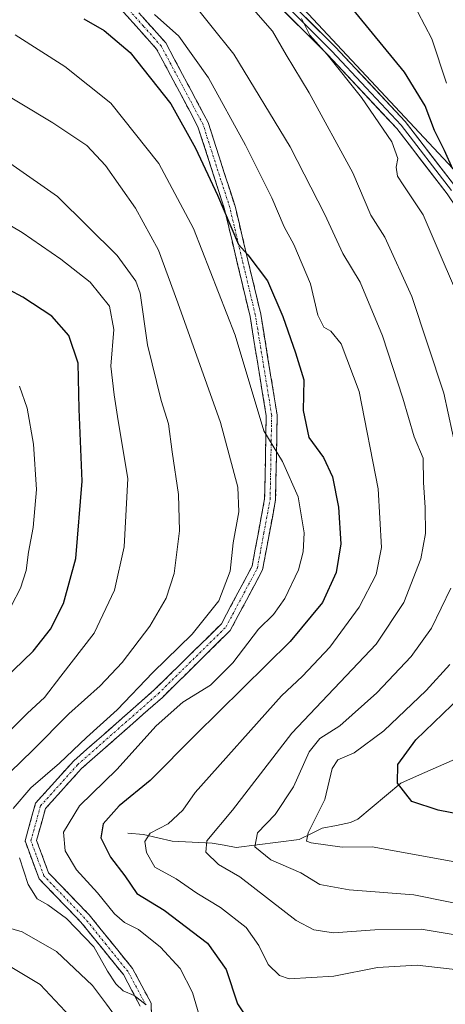
# Model space of a CAD drawing. Units: metres. Extents: x 599713 to 603126, y 4791628 to 4793992.
# Drawn here: x 600840 to 600937, y 4792400 to 4792625 of the extents above; entities that cross this region are included whole.
import ezdxf

# ---------------------------------------------------------------- set-up
doc = ezdxf.new("R2010")
doc.units = ezdxf.units.M
doc.header["$MEASUREMENT"] = 0
doc.linetypes.add('TRAZO_Y_PUNTO', pattern=[1, 0.5, -0.25, 0, -0.25])
doc.linetypes.add('TRAZOSX2', pattern=[1.5, 1, -0.5])
for name, color, linetype, lineweight in [('Arbolado forestal CxS', 92, 'Continuous', 0), ('Camino', 19, 'TRAZOSX2', 0), ('Camino Cxs', 19, 'Continuous', 0), ('Camino eje', 19, 'TRAZO_Y_PUNTO', 0), ('Corriente natural lineal', 142, 'Continuous', 13), ('Curva de nivel maestra', 36, 'Continuous', 30), ('Curva de nivel normal', 36, 'Continuous', 0), ('Layer 0', 7, 'Continuous', 0), ('Pastizal CxS', 92, 'Continuous', 0)]:
    doc.layers.add(name, color=color, linetype=linetype, lineweight=lineweight)

# ---------------------------------------------------------------- blocks, each defined once
blk = doc.blocks.new('*U182')
at = {"layer": 'Curva de nivel normal', "color": 36, "linetype": 'Continuous', "lineweight": 0}
for points in [[(600827.98, 4792598.9, 415), (600849.02, 4792584.28, 415), (600862.64, 4792570.76, 415), (600866.83, 4792564.97, 415), (600867.82, 4792562.21, 415), (600869.55, 4792550.44, 415), (600872.65, 4792537.74, 415), (600874.33, 4792532.38, 415), (600875.15, 4792526.01, 415), (600876.59, 4792516.26, 415), (600876.8, 4792508.01, 415), (600875.57, 4792498.26, 415), (600873.81, 4792492.6, 415), (600870.04, 4792486.26, 415), (600863.71, 4792477.94, 415), (600858.76, 4792472.61, 415), (600851.58, 4792466.27, 415), (600843.42, 4792457.94, 415), (600838.25, 4792452.94, 415)], [(600835.98, 4792417.95, 415), (600840.95, 4792416.51, 415), (600848.76, 4792412.05, 415), (600857.02, 4792404.26, 415), (600860.14, 4792400.02, 415), (600862.96, 4792396.14, 415)]]:
    blk.add_polyline3d(points, dxfattribs=at)
blk = doc.blocks.new('*U185')
at = {"layer": 'Curva de nivel normal', "color": 36, "linetype": 'Continuous', "lineweight": 0}
for points in [[(600832.96, 4792610.05, 410), (600847.95, 4792601.02, 410), (600855.72, 4792595.85, 410), (600859.96, 4792591.35, 410), (600866.79, 4792581.55, 410), (600872.02, 4792572.04, 410), (600876.42, 4792560.01, 410), (600886.17, 4792532.7, 410), (600890.07, 4792517.92, 410), (600890.35, 4792512.31, 410), (600889.04, 4792505.26, 410), (600888.34, 4792498.8, 410), (600885.79, 4792492.02, 410), (600879.73, 4792484.4, 410), (600870.73, 4792475.66, 410), (600862.57, 4792467.14, 410), (600855.64, 4792460.88, 410), (600849.47, 4792454.98, 410), (600842.96, 4792449.35, 410), (600838.9, 4792444.62, 410)], [(600840.38, 4792433.42, 410), (600842.3, 4792427.28, 410), (600844.38, 4792424.06, 410), (600846.79, 4792422.69, 410), (600851.06, 4792419.55, 410), (600857.32, 4792413.11, 410), (600860.44, 4792407.58, 410), (600862.3, 4792404.65, 410), (600863.95, 4792403.08, 410), (600866.48, 4792401.99, 410), (600869.19, 4792399.89, 410)]]:
    blk.add_polyline3d(points, dxfattribs=at)
blk = doc.blocks.new('*U192')
at = {"layer": 'Curva de nivel normal', "color": 36, "linetype": 'Continuous', "lineweight": 0}
for points in [[(600889.89, 4792631.28, 385), (600897.98, 4792621.97, 385), (600901.13, 4792616.58, 385), (600906.36, 4792607.92, 385), (600916.3, 4792589.61, 385), (600920.44, 4792580, 385), (600923.6, 4792574.94, 385), (600929.73, 4792561.43, 385), (600937.07, 4792539.42, 385), (600942.03, 4792516.58, 385)], [(600938.67, 4792494.93, 385), (600934.28, 4792485.78, 385), (600929.61, 4792479.33, 385), (600921.82, 4792471.04, 385), (600913.33, 4792463.53, 385), (600908.79, 4792460.59, 385), (600906.39, 4792457.54, 385), (600902.79, 4792449.61, 385), (600898.58, 4792443.27, 385), (600894.6, 4792439.1, 385), (600893.99, 4792435.9, 385), (600897.59, 4792432.94, 385), (600904.5, 4792430, 385), (600908.76, 4792427.3, 385), (600915.51, 4792426.06, 385), (600930.22, 4792424.99, 385), (600946.39, 4792421.67, 385)]]:
    blk.add_polyline3d(points, dxfattribs=at)
blk = doc.blocks.new('*U198')
at = {"layer": 'Curva de nivel normal', "color": 36, "linetype": 'Continuous', "lineweight": 0}
blk.add_polyline3d([(600871.11, 4792625.77, 395), (600876.65, 4792620.8, 395), (600883.41, 4792611.3, 395), (600891.85, 4792595.97, 395), (600897.82, 4792583.96, 395), (600900.7, 4792577.36, 395), (600902.87, 4792573.32, 395), (600906.64, 4792564.31, 395), (600908.33, 4792557.18, 395), (600909.74, 4792554.43, 395), (600911.3, 4792553.5, 395), (600913.62, 4792550.61, 395), (600917.78, 4792539.73, 395), (600922.12, 4792517.6, 395), (600922.82, 4792504.21, 395), (600921.61, 4792498.05, 395), (600917.78, 4792490.54, 395), (600911.05, 4792481.48, 395), (600904.81, 4792474.82, 395), (600900.07, 4792470.38, 395), (600880.4, 4792448.32, 395), (600877.59, 4792444.26, 395), (600874.21, 4792441.18, 395), (600870.14, 4792439.01, 395), (600868.88, 4792437.13, 395), (600869.28, 4792434.65, 395), (600871.22, 4792431.26, 395), (600876.07, 4792428.6, 395), (600880.78, 4792425.32, 395), (600886.16, 4792422.04, 395), (600891.99, 4792417.54, 395), (600894.9, 4792413.4, 395), (600897.03, 4792409.05, 395), (600899.59, 4792406.54, 395), (600901.78, 4792405.82, 395), (600912.02, 4792406.38, 395), (600921.95, 4792408.37, 395), (600930.99, 4792408.88, 395), (600940.92, 4792407.81, 395)], dxfattribs=at)
blk = doc.blocks.new('*U252')
at = {"layer": 'Curva de nivel normal', "color": 36, "linetype": 'Continuous', "lineweight": 0}
for points in [[(600939.58, 4792432.52, 380), (600920.72, 4792435.92, 380), (600913.89, 4792435.8, 380), (600906.85, 4792436.8, 380), (600905.79, 4792437.22, 380), (600906.14, 4792439.13, 380), (600909.96, 4792446.74, 380), (600911.61, 4792453.74, 380), (600912.9, 4792455.77, 380), (600916.59, 4792457.32, 380), (600923.36, 4792462.38, 380), (600933.06, 4792471.57, 380), (600938.46, 4792477.46, 380)], [(600943.16, 4792554.92, 380), (600932.36, 4792580.09, 380), (600927.82, 4792586.91, 380), (600926.51, 4792588.89, 380), (600926.18, 4792590.91, 380), (600926.59, 4792592.95, 380), (600925.23, 4792596.7, 380), (600918.3, 4792606.83, 380), (600910.44, 4792616.63, 380), (600906.48, 4792621.02, 380), (600904.58, 4792624.88, 380)]]:
    blk.add_polyline3d(points, dxfattribs=at)
blk = doc.blocks.new('*U256')
at = {"layer": 'Curva de nivel maestra', "color": 36, "linetype": 'Continuous', "lineweight": 30}
for points in [[(600943.24, 4792442.79, 375), (600935.74, 4792444.3, 375), (600929.74, 4792446.28, 375), (600926.53, 4792450.41, 375), (600926.58, 4792454.72, 375), (600930.71, 4792460.32, 375), (600942.98, 4792472.2, 375)], [(600939.12, 4792590.5, 375), (600937.21, 4792594.73, 375), (600934.91, 4792599.32, 375), (600932.8, 4792604.92, 375), (600928.06, 4792612.59, 375), (600912.83, 4792631.34, 375)]]:
    blk.add_polyline3d(points, dxfattribs=at)
blk = doc.blocks.new('*U274')
at = {"layer": 'Curva de nivel maestra', "color": 36, "linetype": 'Continuous', "lineweight": 30}
blk.add_polyline3d([(600855, 4792624.79, 400), (600859.64, 4792622.14, 400), (600865.57, 4792617.09, 400), (600874.85, 4792605.37, 400), (600880.43, 4792595.28, 400), (600885.51, 4792584.53, 400), (600890.24, 4792573.3, 400), (600892.4, 4792570.92, 400), (600896.86, 4792565, 400), (600900.35, 4792556.87, 400), (600903.26, 4792548.57, 400), (600905.14, 4792542.46, 400), (600905, 4792535.42, 400), (600906.27, 4792529.24, 400), (600909.6, 4792524.69, 400), (600911.68, 4792520.34, 400), (600913.07, 4792513.39, 400), (600913.6, 4792505.04, 400), (600912.49, 4792498.51, 400), (600909.42, 4792491.6, 400), (600902.04, 4792482.72, 400), (600880.47, 4792461.43, 400), (600870.16, 4792451.06, 400), (600863.06, 4792445.27, 400), (600859.45, 4792441.18, 400), (600858.92, 4792437.99, 400), (600861.12, 4792433.57, 400), (600864.39, 4792429.26, 400), (600867.08, 4792425.29, 400), (600873.3, 4792421.43, 400), (600883.2, 4792413.9, 400), (600887.46, 4792407.92, 400), (600890.02, 4792400.07, 400), (600892.32, 4792396.66, 400)], dxfattribs=at)

msp = doc.modelspace()

# ---------------------------------------------------------------- linework, layer by layer
at = {"layer": 'Arbolado forestal CxS', "color": 92, "linetype": 'Continuous', "lineweight": 0}
for points in [[(601048.78, 4792382.15, 371.04), (601039, 4792414.18, 370.17), (601030.1, 4792434.64, 369.78), (601016.75, 4792448.88, 369.76), (601000.74, 4792458.66, 368.5), (600984.72, 4792458.66, 369.92), (600974.94, 4792457.77, 368.22), (600966.93, 4792458.66, 365.81), (600964.26, 4792468.45, 364.23), (600962.48, 4792474.68, 364.84), (600968.71, 4792484.46, 364.25), (600968.71, 4792492.47, 364.15), (600974.05, 4792499.59, 364.39), (600974.94, 4792514.71, 368), (600974.94, 4792525.39, 369.01), (600973.16, 4792535.18, 369.05), (600964.26, 4792552.97, 370.04), (600940.24, 4792589.45, 374.44), (600902.87, 4792629.48, 379.97)], [(600902.87, 4792629.48, 379.97), (600940.24, 4792589.45, 374.44), (600964.26, 4792552.97, 370.04), (600973.16, 4792535.18, 369.05), (600974.94, 4792525.39, 369.01), (600974.94, 4792514.71, 368), (600974.05, 4792499.59, 364.39), (600968.71, 4792492.47, 364.15), (600968.71, 4792484.46, 364.25), (600962.48, 4792474.68, 364.84), (600964.26, 4792468.45, 364.23), (600966.93, 4792458.66, 365.81), (600974.94, 4792457.77, 368.22), (600984.72, 4792458.66, 369.92), (601000.74, 4792458.66, 368.5), (601016.75, 4792448.88, 369.76), (601030.1, 4792434.64, 369.78), (601039, 4792414.18, 370.17), (601048.78, 4792382.15, 371.04)]]:
    msp.add_polyline3d(points, dxfattribs=at)
at = {"layer": 'Camino', "color": 19, "linetype": 'TRAZOSX2', "lineweight": 0}
for points in [[(600867.86, 4792399.57), (600864.03, 4792406.77), (600854.33, 4792418.75), (600844.8, 4792428.64), (600841.61, 4792437.24), (600844.01, 4792445.86), (600852.71, 4792455.53), (600871.13, 4792471.76), (600886.35, 4792486.76), (600893.36, 4792499.92), (600896.22, 4792515.31), (600896.57, 4792534.23), (600892.89, 4792556.89), (600887.07, 4792581.36), (600881.02, 4792600.17), (600871.6, 4792617.86), (600863.46, 4792626.98), (600859.09, 4792636.57), (600857.18, 4792646.27), (600856.61, 4792657.47), (600854.16, 4792670.42), (600849.98, 4792681.98), (600846.26, 4792692.99)], [(600849.09, 4792692.42), (600852.34, 4792682.81), (600856.58, 4792671.08), (600859.1, 4792657.76), (600859.67, 4792646.58), (600861.49, 4792637.34), (600865.58, 4792628.36), (600873.66, 4792619.3), (600883.33, 4792601.15), (600889.48, 4792582.03), (600895.34, 4792557.38), (600899.07, 4792534.41), (600898.71, 4792515.05), (600895.75, 4792499.08), (600888.38, 4792485.25), (600872.84, 4792469.93), (600854.47, 4792453.75), (600846.26, 4792444.62), (600844.24, 4792437.35), (600846.96, 4792430), (600856.21, 4792420.4), (600866.12, 4792408.15), (600870.34, 4792400.24), (600870.71, 4792389.9)]]:
    msp.add_lwpolyline(points, dxfattribs=at)
at = {"layer": 'Camino Cxs', "color": 19, "linetype": 'Continuous', "lineweight": 0}
for points in [[(600867.86, 4792399.57, 411.39), (600865.95, 4792403.17, 409.77), (600864.03, 4792406.77, 409.26), (600861.61, 4792409.77, 408.68), (600859.18, 4792412.76, 408.97), (600856.76, 4792415.76, 408.56), (600854.33, 4792418.75, 408.8), (600851.15, 4792422.05, 408.59), (600847.98, 4792425.34, 408.22), (600844.8, 4792428.64, 408.47), (600843.21, 4792432.94, 408.27), (600841.61, 4792437.24, 408.11), (600842.81, 4792441.55, 407.78), (600844.01, 4792445.86, 408.34), (600846.91, 4792449.08, 408.06), (600849.81, 4792452.31, 408.42), (600852.71, 4792455.53, 408.57), (600856.39, 4792458.78, 407.72), (600860.08, 4792462.02, 408.32), (600863.76, 4792465.27, 408.26), (600867.45, 4792468.51, 407.75), (600871.13, 4792471.76, 407.56), (600874.17, 4792474.76, 407.69), (600877.22, 4792477.76, 407.25), (600880.26, 4792480.76, 407.95), (600883.31, 4792483.76, 407.66), (600886.35, 4792486.76, 407.34), (600888.69, 4792491.15, 407.88), (600891.02, 4792495.53, 407.02), (600893.36, 4792499.92, 406.62), (600894.08, 4792503.77, 406.52), (600894.79, 4792507.62, 406.49), (600895.51, 4792511.46, 406.61), (600896.22, 4792515.31, 406.25), (600896.31, 4792520.04, 405.87), (600896.4, 4792524.77, 405.19), (600896.48, 4792529.5, 404.7), (600896.57, 4792534.23, 404.17), (600895.83, 4792538.76, 404.03), (600895.1, 4792543.29, 403.82), (600894.36, 4792547.83, 403.23), (600893.63, 4792552.36, 402.91), (600892.89, 4792556.89, 402.27), (600891.92, 4792560.97, 401.56), (600890.95, 4792565.05, 401.13), (600889.98, 4792569.13, 400.98), (600889.01, 4792573.2, 400.87), (600888.04, 4792577.28, 400.64), (600887.07, 4792581.36, 399.83), (600885.56, 4792586.06, 399.44), (600884.05, 4792590.77, 399.31), (600882.53, 4792595.47, 398.42), (600881.02, 4792600.17, 397.97), (600879.14, 4792603.71, 398.39), (600877.25, 4792607.25, 398.43), (600875.37, 4792610.78, 397.91), (600873.48, 4792614.32, 397.51), (600871.6, 4792617.86, 396.35), (600868.89, 4792620.9, 396.92), (600866.17, 4792623.94, 396.83), (600863.46, 4792626.98, 395.77)], [(600868.27, 4792625.34, 395.57), (600870.97, 4792622.32, 395.6), (600873.66, 4792619.3, 395.6), (600875.59, 4792615.67, 396.25), (600877.53, 4792612.04, 396.56), (600879.46, 4792608.41, 397.24), (600881.4, 4792604.78, 397), (600883.33, 4792601.15, 397.13), (600884.56, 4792597.33, 397.56), (600885.79, 4792593.5, 398.07), (600887.02, 4792589.68, 398.06), (600888.25, 4792585.85, 398.36), (600889.48, 4792582.03, 398.89), (600890.46, 4792577.92, 399.63), (600891.43, 4792573.81, 399.66), (600892.41, 4792569.71, 399.79), (600893.39, 4792565.6, 400.35), (600894.36, 4792561.49, 401.06), (600895.34, 4792557.38, 401.66), (600896.09, 4792552.79, 402.15), (600896.83, 4792548.19, 402.52), (600897.58, 4792543.6, 402.86), (600898.32, 4792539, 403.15), (600899.07, 4792534.41, 403.69), (600898.98, 4792529.57, 403.88), (600898.89, 4792524.73, 404.61), (600898.8, 4792519.89, 405.39), (600898.71, 4792515.05, 405.87), (600897.97, 4792511.06, 406.06), (600897.23, 4792507.07, 406.17), (600896.49, 4792503.07, 406.32), (600895.75, 4792499.08, 406.49), (600893.91, 4792495.62, 406.6), (600892.07, 4792492.17, 406.58), (600890.22, 4792488.71, 406.92), (600888.38, 4792485.25, 406.71), (600885.27, 4792482.19, 407), (600882.16, 4792479.12, 407.1), (600879.06, 4792476.06, 406.82), (600875.95, 4792472.99, 406.83), (600872.84, 4792469.93, 406.69), (600869.17, 4792466.69, 406.8), (600865.49, 4792463.46, 407.14), (600861.82, 4792460.22, 407.26), (600858.14, 4792456.99, 407.08), (600854.47, 4792453.75, 407.43), (600851.73, 4792450.71, 407.43), (600849, 4792447.66, 407.35), (600846.26, 4792444.62, 407.58), (600845.25, 4792440.99, 407.26), (600844.24, 4792437.35, 407.38), (600845.6, 4792433.68, 407.63), (600846.96, 4792430, 407.49), (600850.04, 4792426.8, 407.28), (600853.13, 4792423.6, 407.37), (600856.21, 4792420.4, 407.52), (600858.69, 4792417.34, 407.64), (600861.17, 4792414.28, 408.03), (600863.64, 4792411.21, 408.3), (600866.12, 4792408.15, 408.85), (600868.23, 4792404.2, 409.24), (600870.34, 4792400.24, 410.06), (600870.46, 4792396.79, 410.54)]]:
    msp.add_polyline3d(points, dxfattribs=at)
at = {"layer": 'Camino eje', "color": 19, "linetype": 'TRAZO_Y_PUNTO', "lineweight": 0}
msp.add_lwpolyline([(600869.1, 4792399.91), (600866.99, 4792403.86), (600865.08, 4792407.46), (600860.12, 4792413.59), (600855.27, 4792419.58), (600845.88, 4792429.32), (600844.52, 4792433), (600842.93, 4792437.3), (600844.13, 4792441.61), (600845.14, 4792445.24), (600853.59, 4792454.64), (600862.8, 4792462.76), (600871.99, 4792470.85), (600887.37, 4792486.01), (600894.56, 4792499.5), (600896.04, 4792507.49), (600897.47, 4792515.18), (600897.82, 4792534.32), (600894.12, 4792557.14), (600888.28, 4792581.7), (600882.18, 4792600.66), (600877.47, 4792609.51), (600872.63, 4792618.58), (600868.59, 4792623.11), (600864.52, 4792627.67)], dxfattribs=at)
at = {"layer": 'Corriente natural lineal', "color": 142, "linetype": 'Continuous', "lineweight": 13}
msp.add_polyline3d([(600865, 4792439, 396.9), (600868.63, 4792438.71, 395.2), (600871.87, 4792437.96, 393.58), (600875.11, 4792437.22, 392.41), (600879.68, 4792436.99, 390.99), (600884.26, 4792436.76, 389.4), (600886.99, 4792436.27, 388.25), (600889.72, 4792435.78, 387.26), (600894.51, 4792436.37, 385.08), (600899.3, 4792436.96, 382.74), (600904.09, 4792437.55, 380.95), (600906.72, 4792438.84, 379.89), (600909.36, 4792440.13, 379.39), (600912.58, 4792440.8, 378.57), (600915.8, 4792441.47, 378.25), (600917.45, 4792442.18, 378.07), (600920.71, 4792444.94, 377.41), (600923.97, 4792447.7, 376.04), (600927.23, 4792450.46, 374.69), (600931.53, 4792452.36, 372.67), (600935.84, 4792454.26, 371.06), (600940.14, 4792456.16, 369.68)], dxfattribs=at)
at = {"layer": 'Curva de nivel maestra', "color": 36, "linetype": 'Continuous', "lineweight": 30}
msp.add_polyline3d([(600829.99, 4792467.59, 425), (600843.48, 4792480.54, 425), (600847.42, 4792485.58, 425), (600850.35, 4792491.42, 425), (600853.18, 4792501.7, 425), (600854.61, 4792519.29, 425), (600853.92, 4792535.73, 425), (600853.69, 4792546.26, 425), (600851.62, 4792552.57, 425), (600847.68, 4792556.96, 425), (600841.13, 4792561.31, 425), (600834.79, 4792564.63, 425)], dxfattribs=at)
at = {"layer": 'Curva de nivel normal', "color": 36, "linetype": 'Continuous', "lineweight": 0}
for points in [[(600940.11, 4792415.73, 390), (600931.91, 4792417.13, 390), (600921.35, 4792416.99, 390), (600911.9, 4792416.28, 390), (600907.42, 4792416.97, 390), (600903.39, 4792419.11, 390), (600890.56, 4792429.1, 390), (600885.72, 4792431.87, 390), (600882.79, 4792434.68, 390), (600883.02, 4792437.28, 390), (600888.86, 4792444.27, 390), (600902.38, 4792461.8, 390), (600921.65, 4792482.13, 390), (600927.92, 4792491.6, 390), (600931.79, 4792501.61, 390), (600932.89, 4792507.35, 390), (600932.79, 4792513.27, 390), (600932.4, 4792519.02, 390), (600932.33, 4792524.56, 390), (600930.31, 4792529.46, 390), (600927.71, 4792538.23, 390), (600923.09, 4792552.47, 390), (600917.97, 4792564.71, 390), (600914.04, 4792571.23, 390), (600909.94, 4792580.14, 390), (600902.05, 4792595.57, 390), (600889.22, 4792616.73, 390), (600878.69, 4792629.88, 390)], [(600937.68, 4792610.12, 370), (600934.31, 4792620.2, 370), (600931.11, 4792626.31, 370)], [(600882.61, 4792393.08, 405), (600879.78, 4792402.66, 405), (600876.96, 4792408.18, 405), (600872.48, 4792413.03, 405), (600867.48, 4792417.03, 405), (600864.25, 4792418.64, 405), (600862, 4792420.66, 405), (600858.14, 4792425.44, 405), (600853.35, 4792430.69, 405), (600850.72, 4792434.97, 405), (600850.41, 4792439.28, 405), (600854, 4792445.27, 405), (600862.5, 4792453.58, 405), (600871.53, 4792463.52, 405), (600877.59, 4792468.87, 405), (600883.86, 4792472.75, 405), (600888.93, 4792477.89, 405), (600894.84, 4792485.58, 405), (600898.2, 4792488.87, 405), (600900.83, 4792492.58, 405), (600903.92, 4792499.08, 405), (600905.01, 4792503.22, 405), (600905.25, 4792507.55, 405), (600903.88, 4792515.72, 405), (600900.28, 4792523.81, 405), (600896.05, 4792530.79, 405), (600889.53, 4792552.58, 405), (600880.04, 4792576.98, 405), (600872.08, 4792591.75, 405), (600861.15, 4792605.54, 405), (600850.71, 4792613.89, 405), (600839.35, 4792621.13, 405)], [(600837.42, 4792461.61, 420), (600842.18, 4792466.43, 420), (600846.06, 4792470, 420), (600849.73, 4792474.8, 420), (600857.38, 4792484.66, 420), (600862.02, 4792494.45, 420), (600864.17, 4792504.34, 420), (600865.07, 4792519.93, 420), (600862.84, 4792533.04, 420), (600861.89, 4792539.03, 420), (600861.18, 4792545.54, 420), (600861.81, 4792553.92, 420), (600860.85, 4792559.25, 420), (600856.44, 4792564.69, 420), (600849.74, 4792569.98, 420), (600840.94, 4792576.02, 420), (600833.23, 4792580.61, 420)], [(600840.36, 4792540.95, 430), (600842.07, 4792535.97, 430), (600843.54, 4792527.74, 430), (600844.24, 4792517.44, 430), (600843.48, 4792508.72, 430), (600842.37, 4792503.12, 430), (600841.83, 4792498.93, 430), (600840.58, 4792494.93, 430), (600838.49, 4792490.93, 430)], [(600851.93, 4792397.17, 420), (600845.09, 4792404.48, 420), (600836.32, 4792409.78, 420)]]:
    msp.add_polyline3d(points, dxfattribs=at)
at = {"layer": 'Layer 0', "linetype": 'Continuous', "lineweight": 0}
for points in [[(600898.06, 4792630.86), (600904.82, 4792624.1), (600911.5, 4792617.43), (600919.37, 4792609.01), (600927.3, 4792600.54), (600938.8, 4792585.62)], [(600898.88, 4792631.8), (600912.4, 4792618.29), (600928.25, 4792601.35), (600939.81, 4792586.35)], [(600971.3, 4792486.91), (600970.39, 4792487.56), (600969.59, 4792488.45), (600969, 4792489.49), (600968.65, 4792490.64), (600968.56, 4792491.83), (600968.72, 4792492.94), (600970.94, 4792501.97), (600972.38, 4792504.93), (600975.08, 4792509.33), (600976.27, 4792516.87), (600974.42, 4792524.54), (600968.89, 4792534.76), (600960.68, 4792548.03), (600948.38, 4792569.17), (600937.78, 4792584.88), (600926.34, 4792599.73), (600910.6, 4792616.56), (600897.23, 4792629.91)]]:
    msp.add_lwpolyline(points, dxfattribs=at)
for points in [[(600937.78, 4792584.88, 376.15), (600934.92, 4792588.59, 376.14), (600932.06, 4792592.31, 376.27), (600929.2, 4792596.02, 377.23), (600926.34, 4792599.73, 377.43), (600923.19, 4792603.1, 378.32), (600920.04, 4792606.46, 378.82), (600916.9, 4792609.83, 379.36), (600913.75, 4792613.19, 379.7), (600910.6, 4792616.56, 380.01), (600907.26, 4792619.9, 380.43), (600903.92, 4792623.24, 380.67), (600900.57, 4792626.57, 381.22)], [(600905.64, 4792625.05, 379.68), (600909.02, 4792621.67, 379.36), (600912.4, 4792618.29, 378.79), (600915.57, 4792614.9, 378.53), (600918.74, 4792611.51, 378.26), (600921.91, 4792608.13, 377.53), (600925.08, 4792604.74, 377.2), (600928.25, 4792601.35, 376.63), (600931.14, 4792597.6, 376), (600934.03, 4792593.85, 375.51), (600936.92, 4792590.1, 375.13), (600939.81, 4792586.35, 375.06)]]:
    msp.add_polyline3d(points, dxfattribs=at)
at = {"layer": 'Pastizal CxS', "color": 92, "linetype": 'Continuous', "lineweight": 0}
msp.add_polyline3d([(600902.87, 4792629.48, 379.97), (600940.24, 4792589.45, 374.44), (600964.26, 4792552.97, 370.04), (600973.16, 4792535.18, 369.05), (600974.94, 4792525.39, 369.01), (600974.94, 4792514.71, 368), (600974.05, 4792499.59, 364.39), (600968.71, 4792492.47, 364.15), (600968.71, 4792484.46, 364.25), (600962.48, 4792474.68, 364.84), (600964.26, 4792468.45, 364.23), (600966.93, 4792458.66, 365.81), (600974.94, 4792457.77, 368.22), (600984.72, 4792458.66, 369.92), (601000.74, 4792458.66, 368.5), (601016.75, 4792448.88, 369.76), (601030.1, 4792434.64, 369.78), (601039, 4792414.18, 370.17), (601048.78, 4792382.15, 371.04)], dxfattribs=at)
msp.add_polyline3d([(600902.87, 4792629.48, 379.97), (600940.24, 4792589.45, 374.44), (600964.26, 4792552.97, 370.04), (600973.16, 4792535.18, 369.05), (600974.94, 4792525.39, 369.01), (600974.94, 4792514.71, 368), (600974.05, 4792499.59, 364.39), (600968.71, 4792492.47, 364.15), (600968.71, 4792484.46, 364.25), (600962.48, 4792474.68, 364.84), (600964.26, 4792468.45, 364.23), (600966.93, 4792458.66, 365.81), (600974.94, 4792457.77, 368.22), (600984.72, 4792458.66, 369.92), (601000.74, 4792458.66, 368.5), (601016.75, 4792448.88, 369.76), (601030.1, 4792434.64, 369.78), (601039, 4792414.18, 370.17), (601048.78, 4792382.15, 371.04)], dxfattribs=at)

# ---------------------------------------------------------------- block references
at = {"layer": 'Curva de nivel maestra', "color": 36, "linetype": 'Continuous', "lineweight": 30}
for name in ['*U274', '*U256']:
    msp.add_blockref(name, (0, 0), dxfattribs=at)
at = {"layer": 'Curva de nivel normal', "color": 36, "linetype": 'Continuous', "lineweight": 0}
for name in ['*U182', '*U185', '*U198', '*U192', '*U252']:
    msp.add_blockref(name, (0, 0), dxfattribs=at)

doc.saveas('drawing.dxf')
